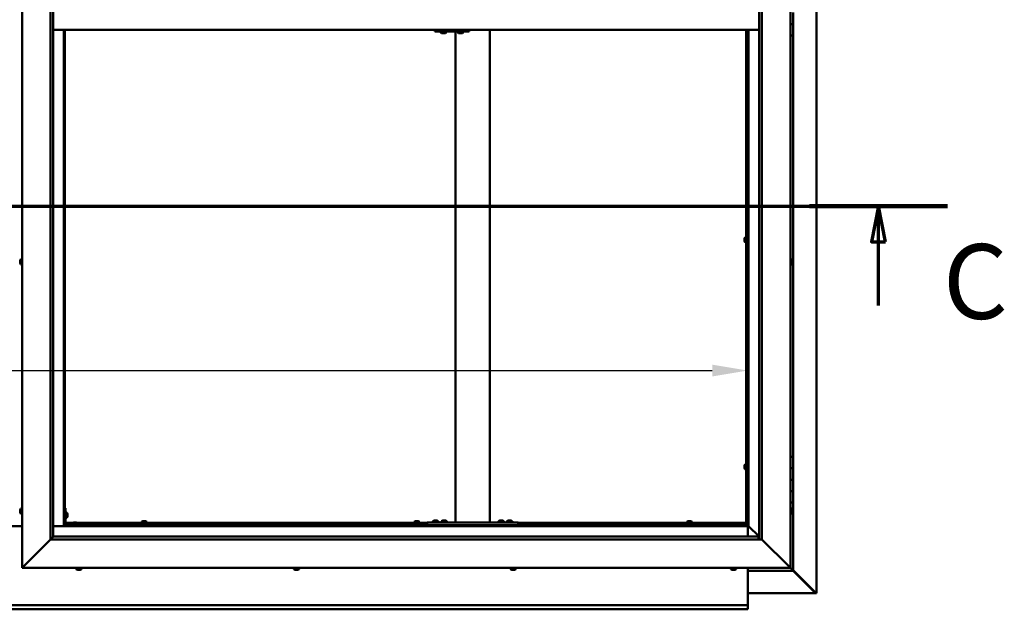
# Model space of a CAD drawing. Units: millimetres. Extents: x -6349 to 24551, y 2995 to 8837.
# Drawn here: x 18217 to 19947, y 3422 to 4458 of the extents above; entities that cross this region are included whole.
import ezdxf

# ---------------------------------------------------------------- set-up
doc = ezdxf.new("R2010")
doc.units = ezdxf.units.MM
doc.header["$LTSCALE"] = 25
doc.linetypes.add('CHAIN', pattern=[0.3543, 0.2362, -0.0295, 0.0591, -0.0295])
for name, color, linetype, lineweight in [('Dimension (ISO)', 7, 'Continuous', 25), ('Section Line (ISO)', 7, 'CHAIN', 70), ('Visible (ISO)', 7, 'Continuous', 50)]:
    doc.layers.add(name, color=color, linetype=linetype, lineweight=lineweight)
doc.styles.add('Label Text (ISO)', font='tahoma.ttf')
doc.styles.add('Note Text (ISO)', font='tahoma.ttf')
doc.dimstyles.new('Default (ISO)', dxfattribs={"dimscale": 25, "dimtxt": 3.5, "dimasz": 2.5, "dimexe": 3.175, "dimexo": 0, "dimgap": 0.762, "dimtad": 1, "dimrnd": 1e-08, "dimzin": 0, "dimtxsty": 'Note Text (ISO)', "dimcen": 0.09, "dimdle": 10, "dimclrd": 256, "dimclre": 256, "dimclrt": 256, "dimazin": 0, "dimtfac": 1.001486, "dimtmove": 0, "dimatfit": 3, "dimfxl": 1, "dimtolj": 1, "dimtzin": 0, "dimlwd": -1, "dimlwe": -1, "dimarcsym": 0})

# ---------------------------------------------------------------- blocks, each defined once
blk = doc.blocks.new('2dTransSection2')
at = {"layer": 'Section Line (ISO)', "linetype": 'CHAIN', "ltscale": 43.174984}
blk.add_line((661.81, 165.199), (793.882, 165.199), dxfattribs=at)
at = {"layer": 'Section Line (ISO)', "linetype": 'Continuous', "lineweight": 140}
blk.add_line((784.185, 165.199), (793.882, 165.199), dxfattribs=at)
at = {"layer": 'Section Line (ISO)', "linetype": 'Continuous'}
for p, q in [((789.033, 165.199), (788.533, 162.699)), ((789.033, 162.699), (789.033, 165.199)), ((789.533, 162.699), (789.033, 165.199)), ((788.533, 162.699), (789.533, 162.699)), ((789.033, 158.234), (789.033, 162.699))]:
    blk.add_line(p, q, dxfattribs=at)
at = {"layer": 'Section Line (ISO)', "linetype": 'Continuous', "flags": 128}
blk.add_lwpolyline([(789.533, 162.699), (789.033, 165.199), (788.533, 162.699), (789.533, 162.699)], dxfattribs=at)
at = {"layer": 'Section Line (ISO)'}
blk.add_solid([(789.533, 162.699), (789.033, 165.199), (788.533, 162.699), (789.533, 162.699)], dxfattribs=at)
at = {"layer": 'Section Line (ISO)', "insert": (793.561, 155.654), "char_height": 5.25, "attachment_point": 7, "style": 'Label Text (ISO)'}
blk.add_mtext('C', dxfattribs=at)
blk = doc.blocks.new('*D15')
at = {"layer": 'Defpoints', "color": 0, "transparency": 16777216}
for p in [(16896.1, 3989.6), (19496.1, 3989.6), (19496.1, 3841.6)]:
    blk.add_point(p, dxfattribs=at)
at = {"layer": 'Dimension (ISO)', "transparency": 16777216}
blk.add_line((16958.6, 3841.6), (19433.6, 3841.6), dxfattribs=at)
for points in [[(16958.6, 3852), (16958.6, 3831.2), (16896.1, 3841.6)], [(19433.6, 3852), (19433.6, 3831.2), (19496.1, 3841.6)]]:
    blk.add_solid(points, dxfattribs=at)
at = {"layer": 'Dimension (ISO)', "transparency": 16777216, "insert": (17665.7, 3951.8), "char_height": 87.5, "attachment_point": 1, "style": 'Note Text (ISO)'}
blk.add_mtext('\\A1;2600', dxfattribs=at)

msp = doc.modelspace()

# ---------------------------------------------------------------- linework, layer by layer
at = {"layer": 'Visible (ISO)'}
for p, q in [((19617, 5489.4), (19617, 3450.5)), ((18221.1, 3495), (18221.1, 5445)), ((19571.1, 5445), (19571.1, 3495)), ((18271.1, 3545), (18271.1, 5395)), ((18276.1, 5390), (18276.1, 3550)), ((19516.1, 3545), (19516.1, 5390)), ((19521.1, 5395), (19521.1, 3545)), ((19576.1, 4470), (19576.1, 4450)), ((19576.1, 4450), (19571.1, 4450)), ((19571.1, 4450), (19576.1, 4450)), ((19576.1, 4430), (19576.1, 4450)), ((18276.1, 4440), (19516.1, 4440)), ((18294.6, 4440), (18294.6, 3568.5)), ((18296.1, 3570), (18296.1, 4440)), ((18946.4, 4437), (18946.8, 4437)), ((18946.8, 4440), (18946.8, 4437)), ((18946.8, 4437), (19006.8, 4437)), ((18956.8, 4435.1), (18956.8, 4437)), ((18959.4, 4433.7), (18959.4, 4433.7)), ((18959.4, 4433.7), (18959.4, 4433.7)), ((18960.5, 4433.7), (18959.4, 4433.7)), ((18960.5, 4433.7), (18960.7, 4433.7)), ((18960.9, 4433.7), (18960.7, 4433.7)), ((18962.7, 4433.7), (18960.9, 4433.7)), ((18963, 4433.7), (18962.7, 4433.7)), ((18963.1, 4433.7), (18963, 4433.7)), ((18963, 4433.7), (18963, 4433.7)), ((18963.1, 4433.7), (18963.1, 4433.7)), ((18963.8, 4433.7), (18963.1, 4433.7)), ((18966.3, 4435.1), (18966.3, 4437)), ((18982.8, 3575), (18982.8, 4437)), ((18986.8, 4435.1), (18986.8, 4437)), ((18989.3, 4433.7), (18989.4, 4433.7)), ((18989.3, 4433.7), (18989.3, 4433.7)), ((18990.5, 4433.7), (18989.4, 4433.7)), ((18990.5, 4433.7), (18990.7, 4433.7)), ((18990.9, 4433.7), (18990.7, 4433.7)), ((18992.7, 4433.7), (18990.9, 4433.7)), ((18993, 4433.7), (18992.7, 4433.7)), ((18993.1, 4433.7), (18993, 4433.7)), ((18993, 4433.7), (18993, 4433.7)), ((18993.1, 4433.7), (18993.1, 4433.7)), ((18993.8, 4433.7), (18993.1, 4433.7)), ((18996.3, 4435.1), (18996.3, 4437)), ((19006.8, 4440), (19006.8, 4437)), ((19042.8, 3575), (19042.8, 4440)), ((19493.6, 3572.5), (19493.6, 4440)), ((19495.1, 3572.5), (19495.1, 4440)), ((19496.1, 4440), (19496.1, 3570)), ((19497.6, 3568.5), (19497.6, 4440)), ((19571.1, 4430), (19576.1, 4430)), ((19576.1, 3690), (19576.1, 4430)), ((19490.4, 4073.4), (19490.4, 4073.3)), ((19490.4, 4073.4), (19490.4, 4073.4)), ((19490.4, 4072), (19490.4, 4073.3)), ((19490.4, 4071.6), (19490.4, 4072)), ((19490.4, 4069.8), (19490.4, 4071.6)), ((19490.4, 4069.7), (19490.4, 4069.8)), ((19490.4, 4069.6), (19490.4, 4069.7)), ((19490.4, 4069.7), (19490.4, 4069.7)), ((19490.4, 4069.6), (19490.4, 4069.5)), ((19490.4, 4069), (19490.4, 4069.5)), ((19491.8, 4076), (19493.6, 4076)), ((19491.8, 4066.5), (19493.6, 4066.5)), ((19495.1, 4073.6), (19496.1, 4073.6)), ((19495.1, 4068.8), (19496.1, 4068.8)), ((18217.9, 4034.6), (18217.9, 4034.7)), ((18217.9, 4034.6), (18217.9, 4034.5)), ((18217.9, 4033.1), (18217.9, 4034.5)), ((18217.9, 4032.7), (18217.9, 4033.1)), ((18217.9, 4031), (18217.9, 4032.7)), ((18217.9, 4030.9), (18217.9, 4031)), ((18217.9, 4030.8), (18217.9, 4030.9)), ((18217.9, 4030.9), (18217.9, 4030.9)), ((18217.9, 4030.8), (18217.9, 4030.7)), ((18217.9, 4030.3), (18217.9, 4030.7)), ((18219.3, 4037.2), (18221.1, 4037.2)), ((19573, 4037.2), (19571.1, 4037.2)), ((19574.4, 4034.7), (19574.4, 4034.5)), ((19574.4, 4034.4), (19574.4, 4034.5)), ((19574.4, 4034.4), (19574.4, 4034.3)), ((19574.4, 4034.3), (19574.4, 4032.8)), ((19574.4, 4032.6), (19574.4, 4032.8)), ((19574.4, 4032.4), (19574.4, 4030.7)), ((19574.4, 4030.7), (19574.4, 4030.6)), ((19574.4, 4030.5), (19574.4, 4030.6)), ((19574.4, 4030.5), (19574.4, 4030.3)), ((18219.3, 4027.7), (18221.1, 4027.7)), ((19573, 4027.7), (19571.1, 4027.7)), ((19576.1, 3690), (19571.1, 3690)), ((19576.1, 3690), (19576.1, 3670)), ((19490.4, 3674.7), (19490.4, 3674.5)), ((19490.4, 3674.7), (19490.4, 3674.7)), ((19490.4, 3673.3), (19490.4, 3674.5)), ((19490.4, 3672.8), (19490.4, 3673.3)), ((19490.4, 3671.1), (19490.4, 3672.8)), ((19490.4, 3670.9), (19490.4, 3671.1)), ((19490.4, 3670.8), (19490.4, 3670.9)), ((19490.4, 3670.9), (19490.4, 3670.9)), ((19490.4, 3670.8), (19490.4, 3670.8)), ((19490.4, 3670.3), (19490.4, 3670.8)), ((19491.8, 3677.2), (19493.6, 3677.2)), ((19491.8, 3667.7), (19493.6, 3667.7)), ((19495.1, 3674.9), (19496.1, 3674.9)), ((19495.1, 3670.1), (19496.1, 3670.1)), ((19576.1, 3670), (19571.1, 3670)), ((19571.1, 3670), (19576.1, 3670)), ((19576.1, 3650), (19576.1, 3670)), ((19571.1, 3650), (19576.1, 3650)), ((19576.1, 3650), (19571.1, 3650)), ((19576.1, 3650), (19576.1, 3650)), ((19576.1, 3650), (19576.1, 3630)), ((19576.1, 3630), (19571.1, 3630)), ((19571.1, 3630), (19576.1, 3630)), ((19576.1, 3610), (19576.1, 3630)), ((18219.3, 3599.7), (18221.1, 3599.7)), ((18297.6, 3600), (18296.1, 3600)), ((18297.6, 3600), (18297.6, 3573)), ((19571.1, 3610), (19576.1, 3610)), ((19573, 3599.7), (19571.1, 3599.7)), ((19576.1, 3490), (19576.1, 3610)), ((18217.9, 3596.3), (18217.9, 3597.2)), ((18217.9, 3597.2), (18217.9, 3597.2)), ((18217.9, 3594.1), (18217.9, 3595.9)), ((18217.9, 3595.9), (18217.9, 3595.9)), ((18217.9, 3592.8), (18217.9, 3593.7)), ((18217.9, 3593.7), (18217.9, 3593.7)), ((18219.3, 3590.2), (18221.1, 3590.2)), ((18299.5, 3592.7), (18297.6, 3592.7)), ((18299.5, 3583.2), (18297.6, 3583.2)), ((18300.9, 3590.2), (18300.9, 3590)), ((18300.9, 3589.8), (18300.9, 3590)), ((18300.9, 3589.8), (18300.9, 3588.2)), ((18300.9, 3589.8), (18300.9, 3589.8)), ((18300.9, 3587.8), (18300.9, 3586.2)), ((18300.9, 3586.2), (18300.9, 3586.1)), ((18300.9, 3586), (18300.9, 3586.1)), ((18300.9, 3586), (18300.9, 3585.8)), ((19573, 3590.2), (19571.1, 3590.2)), ((19574.4, 3597.2), (19574.4, 3596.9)), ((19574.4, 3596.8), (19574.4, 3596.9)), ((19574.4, 3596.8), (19574.4, 3596.6)), ((19574.4, 3596.6), (19574.4, 3594.9)), ((19574.4, 3594.8), (19574.4, 3594.9)), ((19574.4, 3594.8), (19574.4, 3594.5)), ((19574.4, 3594.5), (19574.4, 3593)), ((19574.4, 3592.9), (19574.4, 3593)), ((19574.4, 3592.9), (19574.4, 3592.8)), ((18221.1, 3568.5), (18171.1, 3568.5)), ((18294.6, 3568.5), (18276.1, 3568.5)), ((18296.1, 3570), (18294.6, 3568.5)), ((18294.6, 3568.5), (18296.1, 3570)), ((18294.6, 3568.5), (19497.6, 3568.5)), ((18296.1, 3572.5), (18296.2, 3572.5)), ((19496.1, 3570), (18296.1, 3570)), ((18297.6, 3574), (18310.2, 3574)), ((18297.7, 3572.5), (18309.4, 3572.5)), ((18326.1, 3571.5), (18299.1, 3571.5)), ((18299.1, 3570), (18326.1, 3570)), ((18309.4, 3573.4), (18309.4, 3571.5)), ((18311.7, 3570), (18311.7, 3570)), ((18311.9, 3574.7), (18312.9, 3574.7)), ((18313.2, 3574.7), (18315.1, 3574.7)), ((18315.4, 3574.7), (18316.3, 3574.7)), ((18316.5, 3570), (18316.5, 3570)), ((18318.1, 3574), (18932.8, 3574)), ((18318.9, 3573.4), (18318.9, 3571.5)), ((18318.9, 3572.5), (18932.8, 3572.5)), ((18326.1, 3570), (18326.1, 3571.5)), ((18430.9, 3575.9), (18430.9, 3574)), ((18433.2, 3572.5), (18433.2, 3570)), ((18433.4, 3577.2), (18433.9, 3577.2)), ((18434, 3577.2), (18433.9, 3577.2)), ((18434, 3577.2), (18434.1, 3577.2)), ((18434.1, 3577.2), (18434.2, 3577.2)), ((18434.1, 3577.2), (18434.1, 3577.2)), ((18434.2, 3577.2), (18436, 3577.2)), ((18436, 3577.2), (18436.4, 3577.2)), ((18436.4, 3577.2), (18437.7, 3577.2)), ((18437.8, 3577.2), (18437.7, 3577.2)), ((18437.8, 3577.2), (18437.9, 3577.2)), ((18438, 3572.5), (18438, 3570)), ((18440.4, 3575.9), (18440.4, 3574)), ((18909.9, 3575.9), (18909.9, 3574)), ((18912.2, 3572.5), (18912.2, 3570)), ((18912.4, 3577.2), (18912.9, 3577.2)), ((18913, 3577.2), (18912.9, 3577.2)), ((18913, 3577.2), (18913.1, 3577.2)), ((18913.1, 3577.2), (18913.2, 3577.2)), ((18913.1, 3577.2), (18913.1, 3577.2)), ((18913.2, 3577.2), (18915, 3577.2)), ((18915, 3577.2), (18915.4, 3577.2)), ((18915.4, 3577.2), (18916.7, 3577.2)), ((18916.8, 3577.2), (18916.7, 3577.2)), ((18916.8, 3577.2), (18916.9, 3577.2)), ((18917, 3572.5), (18917, 3570)), ((18919.4, 3575.9), (18919.4, 3574)), ((18932.8, 3570), (18932.8, 3575)), ((19092.8, 3575), (18932.8, 3575)), ((19092.8, 3570), (18932.8, 3570)), ((18943.1, 3576.9), (18943.1, 3575)), ((18945.4, 3570), (18945.4, 3570)), ((18945.6, 3578.2), (18946.5, 3578.2)), ((18946.9, 3578.2), (18948.7, 3578.2)), ((18949.1, 3578.2), (18950, 3578.2)), ((18950.2, 3570), (18950.2, 3570)), ((18952.6, 3576.9), (18952.6, 3575)), ((18958.1, 3576.9), (18958.1, 3575)), ((18960.4, 3570), (18960.4, 3570)), ((18960.6, 3578.2), (18961.5, 3578.2)), ((18961.9, 3578.2), (18963.7, 3578.2)), ((18964.1, 3578.2), (18965, 3578.2)), ((18965.2, 3570), (18965.2, 3570)), ((18967.6, 3576.9), (18967.6, 3575)), ((19040.8, 3575), (18984.8, 3575)), ((19058.1, 3576.9), (19058.1, 3575)), ((19060.4, 3570), (19060.4, 3570)), ((19060.6, 3578.2), (19061.5, 3578.2)), ((19061.9, 3578.2), (19063.7, 3578.2)), ((19064.1, 3578.2), (19065, 3578.2)), ((19065.2, 3570), (19065.2, 3570)), ((19067.6, 3576.9), (19067.6, 3575)), ((19073.1, 3576.9), (19073.1, 3575)), ((19075.4, 3570), (19075.4, 3570)), ((19075.6, 3578.2), (19076.5, 3578.2)), ((19076.9, 3578.2), (19078.7, 3578.2)), ((19079.1, 3578.2), (19080, 3578.2)), ((19080.2, 3570), (19080.2, 3570)), ((19082.6, 3576.9), (19082.6, 3575)), ((19092.8, 3570), (19092.8, 3575)), ((19092.8, 3574), (19493.6, 3574)), ((19092.8, 3572.5), (19493.6, 3572.5)), ((19388.9, 3575.9), (19388.9, 3574)), ((19391.2, 3572.5), (19391.2, 3570)), ((19391.4, 3577.2), (19391.9, 3577.2)), ((19392, 3577.2), (19391.9, 3577.2)), ((19392, 3577.2), (19392.1, 3577.2)), ((19392.1, 3577.2), (19392.2, 3577.2)), ((19392.1, 3577.2), (19392.1, 3577.2)), ((19392.2, 3577.2), (19394, 3577.2)), ((19394, 3577.2), (19394.4, 3577.2)), ((19394.4, 3577.2), (19395.7, 3577.2)), ((19395.8, 3577.2), (19395.7, 3577.2)), ((19395.8, 3577.2), (19395.9, 3577.2)), ((19396, 3572.5), (19396, 3570)), ((19398.4, 3575.9), (19398.4, 3574)), ((19493.6, 3574), (19493.6, 3572.5)), ((19493.6, 3572.3), (19493.6, 3572.5)), ((19493.6, 3572.5), (19495.1, 3572.5)), ((19494.4, 3572.2), (19494.4, 3571.9)), ((19494.4, 3571.9), (19496.1, 3570.1)), ((19495.3, 3571.7), (19494.9, 3571.7)), ((19495.1, 3572.5), (19495.3, 3572.5)), ((19495.7, 3571.7), (19495.3, 3571.7)), ((19496.1, 3571.3), (19495.7, 3571.7)), ((19497.6, 3568.5), (19496.1, 3570)), ((19496.1, 3570), (19497.6, 3568.5)), ((19496.1, 3568.5), (19496.1, 3550)), ((19497.7, 3568.4), (19497.6, 3568.5)), ((19497.6, 3568.5), (19497.7, 3568.4)), ((19516.1, 3550), (19497.7, 3568.4)), ((19497.7, 3568.4), (19516.1, 3550)), ((18276, 3549.9), (18271.1, 3545)), ((18276.1, 3550), (18276, 3549.9)), ((18276.1, 3550), (19515.1, 3550)), ((19515.1, 3550), (19515.1, 3549.9)), ((19515.1, 3549.9), (19515.1, 3545)), ((18271.1, 3545), (18223.6, 3497.5)), ((18223.6, 3497.5), (18271.1, 3545)), ((19521.1, 3545), (18271.1, 3545)), ((19568.6, 3497.5), (19521.1, 3545)), ((19521.1, 3545), (19568.6, 3497.5)), ((18221.1, 3495), (18223.6, 3497.5)), ((18223.6, 3497.5), (18221.1, 3495)), ((19571.1, 3495), (18221.1, 3495)), ((18316.4, 3493.1), (18316.4, 3495)), ((18325.9, 3493.1), (18325.9, 3495)), ((18698.4, 3493.1), (18698.4, 3495)), ((18707.9, 3493.1), (18707.9, 3495)), ((19079.4, 3493.1), (19079.4, 3495)), ((19088.9, 3493.1), (19088.9, 3495)), ((19466.4, 3493.1), (19466.4, 3495)), ((19475.9, 3493.1), (19475.9, 3495)), ((19496.1, 3495), (19496.1, 3432)), ((19568.6, 3497.5), (19571.1, 3495)), ((19571.1, 3495), (19568.6, 3497.5)), ((19574.5, 3491.6), (19571.1, 3495)), ((19571.1, 3495), (19574.5, 3491.6)), ((18319.5, 3491.7), (18318.9, 3491.7)), ((18319.5, 3491.7), (18319.5, 3491.7)), ((18319.6, 3491.7), (18319.5, 3491.7)), ((18319.8, 3491.7), (18319.6, 3491.7)), ((18319.6, 3491.7), (18319.6, 3491.7)), ((18321.5, 3491.7), (18319.8, 3491.7)), ((18321.9, 3491.7), (18321.5, 3491.7)), ((18323.2, 3491.7), (18321.9, 3491.7)), ((18323.2, 3491.7), (18323.3, 3491.7)), ((18323.4, 3491.7), (18323.3, 3491.7)), ((18701, 3491.7), (18700.9, 3491.7)), ((18701, 3491.7), (18701.1, 3491.7)), ((18702.4, 3491.7), (18701.1, 3491.7)), ((18702.8, 3491.7), (18702.4, 3491.7)), ((18704.6, 3491.7), (18702.8, 3491.7)), ((18704.7, 3491.7), (18704.6, 3491.7)), ((18704.8, 3491.7), (18704.7, 3491.7)), ((18704.7, 3491.7), (18704.7, 3491.7)), ((18704.8, 3491.7), (18704.9, 3491.7)), ((18705.4, 3491.7), (18704.9, 3491.7)), ((19082.4, 3491.7), (19081.9, 3491.7)), ((19082.4, 3491.7), (19082.5, 3491.7)), ((19082.6, 3491.7), (19082.5, 3491.7)), ((19082.7, 3491.7), (19082.6, 3491.7)), ((19082.6, 3491.7), (19082.6, 3491.7)), ((19084.5, 3491.7), (19082.7, 3491.7)), ((19084.9, 3491.7), (19084.5, 3491.7)), ((19086.2, 3491.7), (19084.9, 3491.7)), ((19086.2, 3491.7), (19086.3, 3491.7)), ((19086.4, 3491.7), (19086.3, 3491.7)), ((19468.9, 3491.7), (19469, 3491.7)), ((19468.9, 3491.7), (19468.9, 3491.7)), ((19470.2, 3491.7), (19469, 3491.7)), ((19470.7, 3491.7), (19470.2, 3491.7)), ((19472.4, 3491.7), (19470.7, 3491.7)), ((19472.6, 3491.7), (19472.4, 3491.7)), ((19472.6, 3491.7), (19472.6, 3491.7)), ((19472.7, 3491.7), (19472.6, 3491.7)), ((19472.7, 3491.7), (19472.8, 3491.7)), ((19473.4, 3491.7), (19472.8, 3491.7)), ((19496.1, 3490), (19576.1, 3490)), ((19574.5, 3491.6), (19576.1, 3490)), ((19576.1, 3490), (19574.5, 3491.6)), ((19616, 3451.3), (19576.1, 3491.2)), ((19576.1, 3490.2), (19614.8, 3451.6)), ((19576.1, 3490), (19576.1, 3490)), ((19576.1, 3490), (19576.1, 3490)), ((19576.1, 3490), (19576.1, 3490)), ((19576.1, 3490), (19576.1, 3490)), ((19576.1, 3490), (19576.1, 3490)), ((19576.1, 3490), (19576.1, 3490)), ((19615.4, 3450.6), (19496.1, 3450.6)), ((19614.8, 3451.6), (19614.8, 3451.8)), ((19615.3, 3451.3), (19615.4, 3451.3)), ((19615.4, 3451.3), (19616, 3451.3)), ((19615.4, 3450.5), (19616.8, 3450.5)), ((19615.6, 3450.9), (19615.6, 3450.8)), ((19615.6, 3450.8), (19615.6, 3450.8)), ((19617, 3450.5), (19616.8, 3450.5)), ((16896.1, 3430), (19496.1, 3430)), ((19496.1, 3432), (19496.1, 3430)), ((19496.1, 3423.4), (19496.1, 3430)), ((19496.1, 3422.5), (16896.1, 3422.5)), ((19496.1, 3423.4), (19496.1, 3422.5))]:
    msp.add_line(p, q, dxfattribs=at)
for centre, radius, start, end in [((18957, 4435.1), 0.2, 180, 234.3147), ((18961.6, 4441.4), 8, 234.3147, 253.9923), ((18961.6, 4441.4), 8, 286.0077, 305.6853), ((18966.1, 4435.1), 0.2, 305.6853, 0), ((18987, 4435.1), 0.2, 180, 234.3147), ((18991.6, 4441.4), 8, 234.3147, 253.9923), ((18991.6, 4441.4), 8, 286.0077, 305.6853), ((18996.1, 4435.1), 0.2, 305.6853, 0), ((19498.1, 4071.2), 8, 144.3147, 163.9923), ((19498.1, 4071.2), 8, 196.0077, 215.6853), ((19491.8, 4075.8), 0.2, 90, 144.3147), ((19491.8, 4066.7), 0.2, 215.6853, 270), ((18225.6, 4032.5), 8, 144.3147, 163.9923), ((18219.3, 4037), 0.2, 90, 144.3147), ((19573, 4037), 0.2, 35.6853, 90), ((19566.7, 4032.5), 8, 16.0077, 35.6853), ((18225.6, 4032.5), 8, 196.0077, 215.6853), ((18219.3, 4027.9), 0.2, 215.6853, 270), ((19573, 4027.9), 0.2, 270, 324.3147), ((19566.7, 4032.5), 8, 324.3147, 343.9923), ((19498.1, 3672.5), 8, 144.3147, 163.9923), ((19498.1, 3672.5), 8, 196.0077, 215.6853), ((19491.8, 3677), 0.2, 90, 144.3147), ((19491.8, 3667.9), 0.2, 215.6853, 270), ((18225.6, 3595), 8, 144.3147, 163.6659), ((18219.3, 3599.5), 0.2, 90, 144.3147), ((19573, 3599.5), 0.2, 35.6853, 90), ((19566.7, 3595), 8, 16.0077, 35.6853), ((18225.6, 3595), 8, 196.3341, 215.6853), ((18219.3, 3590.4), 0.2, 215.6853, 270), ((18299.5, 3592.5), 0.2, 35.6853, 90), ((18299.5, 3583.4), 0.2, 270, 324.3147), ((18293.2, 3588), 8, 16.0077, 35.6853), ((18293.2, 3588), 8, 324.3147, 343.9923), ((19573, 3590.4), 0.2, 270, 324.3147), ((19566.7, 3595), 8, 324.3147, 343.9923), ((18299.1, 3573), 3, 180, 270), ((18299.1, 3573), 1.5, 180, 270), ((18309.6, 3573.4), 0.2, 125.6853, 180), ((18314.1, 3567), 8, 106.3348, 125.6853), ((18314.1, 3567), 8, 54.3147, 73.6652), ((18318.7, 3573.4), 0.2, 0, 54.3147), ((18431.1, 3575.9), 0.2, 125.6853, 180), ((18435.6, 3569.5), 8, 106.0077, 125.6853), ((18435.6, 3569.5), 8, 54.3147, 73.9923), ((18440.2, 3575.9), 0.2, 0, 54.3147), ((18910.1, 3575.9), 0.2, 125.6853, 180), ((18914.6, 3569.5), 8, 106.0077, 125.6853), ((18914.6, 3569.5), 8, 54.3147, 73.9923), ((18919.2, 3575.9), 0.2, 0, 54.3147), ((18947.8, 3570.5), 8, 106.3348, 125.6853), ((18943.3, 3576.9), 0.2, 125.6853, 180), ((18947.8, 3570.5), 8, 54.3147, 73.6652), ((18952.4, 3576.9), 0.2, 0, 54.3147), ((18962.8, 3570.5), 8, 106.3348, 125.6853), ((18958.3, 3576.9), 0.2, 125.6853, 180), ((18962.8, 3570.5), 8, 54.3147, 73.6652), ((18967.4, 3576.9), 0.2, 0, 54.3147), ((19062.8, 3570.5), 8, 106.3348, 125.6853), ((19058.3, 3576.9), 0.2, 125.6853, 180), ((19062.8, 3570.5), 8, 54.3147, 73.6652), ((19067.4, 3576.9), 0.2, 0, 54.3147), ((19077.8, 3570.5), 8, 106.3348, 125.6853), ((19073.3, 3576.9), 0.2, 125.6853, 180), ((19077.8, 3570.5), 8, 54.3147, 73.6652), ((19082.4, 3576.9), 0.2, 0, 54.3147), ((19389.1, 3575.9), 0.2, 125.6853, 180), ((19393.6, 3569.5), 8, 106.0077, 125.6853), ((19393.6, 3569.5), 8, 54.3147, 73.9923), ((19398.2, 3575.9), 0.2, 0, 54.3147), ((18316.6, 3493.1), 0.2, 180, 234.3147), ((18321.1, 3499.4), 8, 234.3147, 253.9923), ((18321.1, 3499.4), 8, 286.0077, 305.6853), ((18325.7, 3493.1), 0.2, 305.6853, 0), ((18698.6, 3493.1), 0.2, 180, 234.3147), ((18703.1, 3499.4), 8, 234.3147, 253.9923), ((18703.1, 3499.4), 8, 286.0077, 305.6853), ((18707.7, 3493.1), 0.2, 305.6853, 0), ((19079.6, 3493.1), 0.2, 180, 234.3147), ((19084.1, 3499.4), 8, 234.3147, 253.9923), ((19084.1, 3499.4), 8, 286.0077, 305.6853), ((19088.7, 3493.1), 0.2, 305.6853, 0), ((19466.6, 3493.1), 0.2, 180, 234.3147), ((19471.1, 3499.4), 8, 234.3147, 253.9923), ((19471.1, 3499.4), 8, 286.0077, 305.6853), ((19475.7, 3493.1), 0.2, 305.6853, 0)]:
    msp.add_arc(centre, radius, start, end, dxfattribs=at)
msp.add_ellipse((18946.4, 4443), major_axis=(0, -6), ratio=0.014978, start_param=5.235988, end_param=6.283185, dxfattribs=at)
for points, knots in [([(18959.4, 4433.7), (18959.3, 4433.7), (18959.3, 4433.7), (18959.3, 4433.8), (18959.3, 4433.8), (18959.4, 4433.7), (18959.4, 4433.7), (18959.4, 4433.7)], [0.17438702, 0.17438702, 0.17438702, 0.17438702, 0.18896797, 0.18896797, 0.20586323, 0.20586323, 0.21737852, 0.21737852, 0.21737852, 0.21737852]), ([(18960.5, 4433.7), (18960.6, 4433.7), (18960.6, 4433.7), (18960.7, 4433.8), (18960.8, 4433.8), (18960.8, 4433.7), (18960.9, 4433.7), (18960.9, 4433.7)], [0.17438702, 0.17438702, 0.17438702, 0.17438702, 0.18896797, 0.18896797, 0.20586323, 0.20586323, 0.21737852, 0.21737852, 0.21737852, 0.21737852]), ([(18962.7, 4433.7), (18962.8, 4433.7), (18962.8, 4433.7), (18962.9, 4433.8), (18963, 4433.8), (18963, 4433.7), (18963.1, 4433.7), (18963.1, 4433.7)], [0.17438702, 0.17438702, 0.17438702, 0.17438702, 0.18896797, 0.18896797, 0.20586323, 0.20586323, 0.21737852, 0.21737852, 0.21737852, 0.21737852]), ([(18989.3, 4433.7), (18989.3, 4433.7), (18989.3, 4433.7), (18989.3, 4433.8), (18989.3, 4433.8), (18989.4, 4433.7), (18989.4, 4433.7), (18989.4, 4433.7)], [0.17438702, 0.17438702, 0.17438702, 0.17438702, 0.18896797, 0.18896797, 0.20586323, 0.20586323, 0.21737852, 0.21737852, 0.21737852, 0.21737852]), ([(18990.5, 4433.7), (18990.6, 4433.7), (18990.6, 4433.7), (18990.7, 4433.8), (18990.7, 4433.8), (18990.8, 4433.7), (18990.9, 4433.7), (18990.9, 4433.7)], [0.17438702, 0.17438702, 0.17438702, 0.17438702, 0.18896797, 0.18896797, 0.20586323, 0.20586323, 0.21737852, 0.21737852, 0.21737852, 0.21737852]), ([(18992.7, 4433.7), (18992.8, 4433.7), (18992.8, 4433.7), (18992.9, 4433.8), (18993, 4433.8), (18993, 4433.7), (18993.1, 4433.7), (18993.1, 4433.7)], [0.17438702, 0.17438702, 0.17438702, 0.17438702, 0.18896797, 0.18896797, 0.20586323, 0.20586323, 0.21737852, 0.21737852, 0.21737852, 0.21737852]), ([(19490.4, 4073.4), (19490.4, 4073.4), (19490.4, 4073.4), (19490.4, 4073.4), (19490.4, 4073.4), (19490.4, 4073.3), (19490.4, 4073.3), (19490.4, 4073.3)], [0.17438702, 0.17438702, 0.17438702, 0.17438702, 0.18896797, 0.18896797, 0.20586323, 0.20586323, 0.21737852, 0.21737852, 0.21737852, 0.21737852]), ([(19490.4, 4072), (19490.4, 4072), (19490.4, 4071.9), (19490.4, 4071.8), (19490.4, 4071.8), (19490.4, 4071.7), (19490.4, 4071.6), (19490.4, 4071.6)], [0.17438702, 0.17438702, 0.17438702, 0.17438702, 0.18896797, 0.18896797, 0.20586323, 0.20586323, 0.21737852, 0.21737852, 0.21737852, 0.21737852]), ([(19490.4, 4069.8), (19490.4, 4069.8), (19490.4, 4069.7), (19490.4, 4069.6), (19490.4, 4069.6), (19490.4, 4069.6), (19490.4, 4069.5), (19490.4, 4069.5)], [0.17438702, 0.17438702, 0.17438702, 0.17438702, 0.18896797, 0.18896797, 0.20586323, 0.20586323, 0.21737852, 0.21737852, 0.21737852, 0.21737852]), ([(18217.9, 4034.6), (18217.9, 4034.6), (18217.9, 4034.6), (18217.9, 4034.6), (18217.9, 4034.6), (18217.9, 4034.5), (18217.9, 4034.5), (18217.9, 4034.5)], [0.17438702, 0.17438702, 0.17438702, 0.17438702, 0.18896797, 0.18896797, 0.20586323, 0.20586323, 0.21737851, 0.21737851, 0.21737851, 0.21737851]), ([(18217.9, 4033.1), (18217.9, 4033.1), (18217.9, 4033), (18217.9, 4032.9), (18217.9, 4032.9), (18217.9, 4032.8), (18217.9, 4032.7), (18217.9, 4032.7)], [0.17438702, 0.17438702, 0.17438702, 0.17438702, 0.18896797, 0.18896797, 0.20586323, 0.20586323, 0.21737851, 0.21737851, 0.21737851, 0.21737851]), ([(18217.9, 4031), (18217.9, 4030.9), (18217.9, 4030.9), (18217.9, 4030.8), (18217.9, 4030.7), (18217.9, 4030.7), (18217.9, 4030.7), (18217.9, 4030.7)], [0.17438702, 0.17438702, 0.17438702, 0.17438702, 0.18896797, 0.18896797, 0.20586323, 0.20586323, 0.21737852, 0.21737852, 0.21737852, 0.21737852]), ([(19574.4, 4034.3), (19574.4, 4034.4), (19574.4, 4034.4), (19574.4, 4034.5), (19574.4, 4034.5), (19574.4, 4034.5), (19574.4, 4034.5), (19574.4, 4034.5)], [0.17438702, 0.17438702, 0.17438702, 0.17438702, 0.18896797, 0.18896797, 0.20586323, 0.20586323, 0.21737852, 0.21737852, 0.21737852, 0.21737852]), ([(19574.4, 4032.4), (19574.4, 4032.4), (19574.4, 4032.5), (19574.4, 4032.6), (19574.4, 4032.6), (19574.4, 4032.7), (19574.4, 4032.8), (19574.4, 4032.8)], [0.17438702, 0.17438702, 0.17438702, 0.17438702, 0.18896797, 0.18896797, 0.20586323, 0.20586323, 0.21737851, 0.21737851, 0.21737851, 0.21737851]), ([(19574.4, 4030.5), (19574.4, 4030.5), (19574.4, 4030.5), (19574.4, 4030.6), (19574.4, 4030.6), (19574.4, 4030.7), (19574.4, 4030.7), (19574.4, 4030.7)], [0.17438702, 0.17438702, 0.17438702, 0.17438702, 0.18896797, 0.18896797, 0.20586323, 0.20586323, 0.21737851, 0.21737851, 0.21737851, 0.21737851]), ([(19490.4, 3674.7), (19490.4, 3674.7), (19490.4, 3674.7), (19490.4, 3674.7), (19490.4, 3674.6), (19490.4, 3674.6), (19490.4, 3674.6), (19490.4, 3674.5)], [0.17438702, 0.17438702, 0.17438702, 0.17438702, 0.18896797, 0.18896797, 0.20586323, 0.20586323, 0.21737852, 0.21737852, 0.21737852, 0.21737852]), ([(19490.4, 3673.3), (19490.4, 3673.2), (19490.4, 3673.2), (19490.4, 3673.1), (19490.4, 3673), (19490.4, 3672.9), (19490.4, 3672.9), (19490.4, 3672.8)], [0.17438702, 0.17438702, 0.17438702, 0.17438702, 0.18896797, 0.18896797, 0.20586323, 0.20586323, 0.21737852, 0.21737852, 0.21737852, 0.21737852]), ([(19490.4, 3671.1), (19490.4, 3671), (19490.4, 3671), (19490.4, 3670.9), (19490.4, 3670.9), (19490.4, 3670.8), (19490.4, 3670.8), (19490.4, 3670.8)], [0.17438702, 0.17438702, 0.17438702, 0.17438702, 0.18896797, 0.18896797, 0.20586323, 0.20586323, 0.21737852, 0.21737852, 0.21737852, 0.21737852]), ([(18217.9, 3597.2), (18217.9, 3597.2), (18217.9, 3597.2), (18217.9, 3597.2), (18217.9, 3597.2), (18217.9, 3597.2), (18217.9, 3597.2), (18217.9, 3597.2)], [0.17438702, 0.17438702, 0.17438702, 0.17438702, 0.18896797, 0.18896797, 0.20586323, 0.20586323, 0.21737852, 0.21737852, 0.21737852, 0.21737852]), ([(18217.9, 3596.3), (18217.9, 3596.2), (18217.9, 3596.2), (18217.9, 3596.1), (18217.9, 3596.1), (18217.9, 3596), (18217.9, 3595.9), (18217.9, 3595.9)], [0.17438702, 0.17438702, 0.17438702, 0.17438702, 0.18896797, 0.18896797, 0.20586323, 0.20586323, 0.21737851, 0.21737851, 0.21737851, 0.21737851]), ([(18217.9, 3595.9), (18217.9, 3595.9), (18217.9, 3596), (18217.9, 3596.1), (18217.9, 3596.1), (18217.9, 3596.1)], [0.17438702, 0.17438702, 0.17438702, 0.17438702, 0.18896797, 0.18896797, 0.19470305, 0.19470305, 0.19470305, 0.19470305]), ([(18217.9, 3594.1), (18217.9, 3594), (18217.9, 3594), (18217.9, 3593.9), (18217.9, 3593.8), (18217.9, 3593.7), (18217.9, 3593.7), (18217.9, 3593.7)], [0.17438702, 0.17438702, 0.17438702, 0.17438702, 0.18896797, 0.18896797, 0.20586323, 0.20586323, 0.21737851, 0.21737851, 0.21737851, 0.21737851]), ([(18217.9, 3593.7), (18217.9, 3593.7), (18217.9, 3593.8), (18217.9, 3593.8), (18217.9, 3593.8), (18217.9, 3593.9)], [0.17438702, 0.17438702, 0.17438702, 0.17438702, 0.18896797, 0.18896797, 0.19470305, 0.19470305, 0.19470305, 0.19470305]), ([(18217.9, 3592.8), (18217.9, 3592.8), (18217.9, 3592.7), (18217.9, 3592.7), (18217.9, 3592.7), (18217.9, 3592.7)], [0.17438702, 0.17438702, 0.17438702, 0.17438702, 0.18896797, 0.18896797, 0.19470305, 0.19470305, 0.19470305, 0.19470305]), ([(18300.9, 3589.8), (18300.9, 3589.8), (18300.9, 3589.9), (18300.9, 3589.9), (18300.9, 3590), (18300.9, 3590), (18300.9, 3590), (18300.9, 3590)], [0.17438702, 0.17438702, 0.17438702, 0.17438702, 0.18896797, 0.18896797, 0.20586323, 0.20586323, 0.21737852, 0.21737852, 0.21737852, 0.21737852]), ([(18300.9, 3587.8), (18300.9, 3587.8), (18300.9, 3587.9), (18300.9, 3588), (18300.9, 3588), (18300.9, 3588.1), (18300.9, 3588.2), (18300.9, 3588.2)], [0.17438702, 0.17438702, 0.17438702, 0.17438702, 0.18896797, 0.18896797, 0.20586323, 0.20586323, 0.21737852, 0.21737852, 0.21737852, 0.21737852]), ([(18300.9, 3586), (18300.9, 3586), (18300.9, 3586), (18300.9, 3586), (18300.9, 3586.1), (18300.9, 3586.1), (18300.9, 3586.1), (18300.9, 3586.2)], [0.17438702, 0.17438702, 0.17438702, 0.17438702, 0.18896797, 0.18896797, 0.20586323, 0.20586323, 0.21737851, 0.21737851, 0.21737851, 0.21737851]), ([(19574.4, 3596.6), (19574.4, 3596.6), (19574.4, 3596.7), (19574.4, 3596.8), (19574.4, 3596.8), (19574.4, 3596.8), (19574.4, 3596.9), (19574.4, 3596.9)], [0.17438702, 0.17438702, 0.17438702, 0.17438702, 0.18896797, 0.18896797, 0.20586323, 0.20586323, 0.21737852, 0.21737852, 0.21737852, 0.21737852]), ([(19574.4, 3594.5), (19574.4, 3594.5), (19574.4, 3594.6), (19574.4, 3594.7), (19574.4, 3594.8), (19574.4, 3594.9), (19574.4, 3594.9), (19574.4, 3594.9)], [0.17438702, 0.17438702, 0.17438702, 0.17438702, 0.18896797, 0.18896797, 0.20586323, 0.20586323, 0.21737851, 0.21737851, 0.21737851, 0.21737851]), ([(19574.4, 3592.9), (19574.4, 3592.9), (19574.4, 3592.9), (19574.4, 3592.9), (19574.4, 3592.9), (19574.4, 3593), (19574.4, 3593), (19574.4, 3593)], [0.17438702, 0.17438702, 0.17438702, 0.17438702, 0.18896797, 0.18896797, 0.20586323, 0.20586323, 0.21737851, 0.21737851, 0.21737851, 0.21737851]), ([(18311.9, 3574.7), (18311.9, 3574.7), (18311.9, 3574.7), (18311.9, 3574.7), (18311.9, 3574.7), (18311.9, 3574.7)], [0.17438702, 0.17438702, 0.17438702, 0.17438702, 0.18896797, 0.18896797, 0.19569168, 0.19569168, 0.19569168, 0.19569168]), ([(18313.2, 3574.7), (18313.2, 3574.7), (18313.1, 3574.7), (18313, 3574.7), (18313, 3574.7), (18312.9, 3574.7), (18312.9, 3574.7), (18312.9, 3574.7)], [0.17438702, 0.17438702, 0.17438702, 0.17438702, 0.18896797, 0.18896797, 0.20586323, 0.20586323, 0.21737851, 0.21737851, 0.21737851, 0.21737851]), ([(18315.4, 3574.7), (18315.4, 3574.7), (18315.4, 3574.7), (18315.3, 3574.7), (18315.2, 3574.7), (18315.1, 3574.7), (18315.1, 3574.7), (18315.1, 3574.7)], [0.17438702, 0.17438702, 0.17438702, 0.17438702, 0.18896797, 0.18896797, 0.20586323, 0.20586323, 0.21737851, 0.21737851, 0.21737851, 0.21737851]), ([(18316.4, 3574.7), (18316.4, 3574.7), (18316.4, 3574.7), (18316.4, 3574.7), (18316.4, 3574.7), (18316.3, 3574.7)], [0.19569168, 0.19569168, 0.19569168, 0.19569168, 0.20586323, 0.20586323, 0.21737852, 0.21737852, 0.21737852, 0.21737852]), ([(18434.2, 3577.2), (18434.2, 3577.2), (18434.1, 3577.2), (18434.1, 3577.2), (18434, 3577.2), (18434, 3577.2), (18434, 3577.2), (18433.9, 3577.2)], [0.17438702, 0.17438702, 0.17438702, 0.17438702, 0.18896797, 0.18896797, 0.20586323, 0.20586323, 0.21737852, 0.21737852, 0.21737852, 0.21737852]), ([(18436.4, 3577.2), (18436.4, 3577.2), (18436.3, 3577.2), (18436.2, 3577.2), (18436.2, 3577.2), (18436.1, 3577.2), (18436, 3577.2), (18436, 3577.2)], [0.17438702, 0.17438702, 0.17438702, 0.17438702, 0.18896797, 0.18896797, 0.20586323, 0.20586323, 0.21737852, 0.21737852, 0.21737852, 0.21737852]), ([(18437.8, 3577.2), (18437.8, 3577.2), (18437.8, 3577.2), (18437.8, 3577.2), (18437.8, 3577.2), (18437.8, 3577.2), (18437.7, 3577.2), (18437.7, 3577.2)], [0.17438702, 0.17438702, 0.17438702, 0.17438702, 0.18896797, 0.18896797, 0.20586323, 0.20586323, 0.21737852, 0.21737852, 0.21737852, 0.21737852]), ([(18913.2, 3577.2), (18913.2, 3577.2), (18913.1, 3577.2), (18913.1, 3577.2), (18913, 3577.2), (18913, 3577.2), (18913, 3577.2), (18912.9, 3577.2)], [0.17438702, 0.17438702, 0.17438702, 0.17438702, 0.18896797, 0.18896797, 0.20586323, 0.20586323, 0.21737852, 0.21737852, 0.21737852, 0.21737852]), ([(18915.4, 3577.2), (18915.4, 3577.2), (18915.3, 3577.2), (18915.2, 3577.2), (18915.2, 3577.2), (18915.1, 3577.2), (18915, 3577.2), (18915, 3577.2)], [0.17438702, 0.17438702, 0.17438702, 0.17438702, 0.18896797, 0.18896797, 0.20586323, 0.20586323, 0.21737852, 0.21737852, 0.21737852, 0.21737852]), ([(18916.8, 3577.2), (18916.8, 3577.2), (18916.8, 3577.2), (18916.8, 3577.2), (18916.8, 3577.2), (18916.8, 3577.2), (18916.7, 3577.2), (18916.7, 3577.2)], [0.17438702, 0.17438702, 0.17438702, 0.17438702, 0.18896797, 0.18896797, 0.20586323, 0.20586323, 0.21737852, 0.21737852, 0.21737852, 0.21737852]), ([(18945.6, 3578.2), (18945.6, 3578.2), (18945.6, 3578.2), (18945.6, 3578.2), (18945.6, 3578.2), (18945.6, 3578.2)], [0.17438702, 0.17438702, 0.17438702, 0.17438702, 0.18896797, 0.18896797, 0.19569168, 0.19569168, 0.19569168, 0.19569168]), ([(18946.9, 3578.2), (18946.8, 3578.2), (18946.8, 3578.2), (18946.7, 3578.2), (18946.6, 3578.2), (18946.6, 3578.2), (18946.5, 3578.2), (18946.5, 3578.2)], [0.17438702, 0.17438702, 0.17438702, 0.17438702, 0.18896797, 0.18896797, 0.20586323, 0.20586323, 0.21737852, 0.21737852, 0.21737852, 0.21737852]), ([(18949.1, 3578.2), (18949.1, 3578.2), (18949, 3578.2), (18948.9, 3578.2), (18948.9, 3578.2), (18948.8, 3578.2), (18948.8, 3578.2), (18948.7, 3578.2)], [0.17438702, 0.17438702, 0.17438702, 0.17438702, 0.18896797, 0.18896797, 0.20586323, 0.20586323, 0.21737852, 0.21737852, 0.21737852, 0.21737852]), ([(18950.1, 3578.2), (18950.1, 3578.2), (18950.1, 3578.2), (18950, 3578.2), (18950, 3578.2), (18950, 3578.2)], [0.19569168, 0.19569168, 0.19569168, 0.19569168, 0.20586323, 0.20586323, 0.21737852, 0.21737852, 0.21737852, 0.21737852]), ([(18960.6, 3578.2), (18960.6, 3578.2), (18960.6, 3578.2), (18960.6, 3578.2), (18960.6, 3578.2), (18960.6, 3578.2)], [0.17438702, 0.17438702, 0.17438702, 0.17438702, 0.18896797, 0.18896797, 0.19569168, 0.19569168, 0.19569168, 0.19569168]), ([(18961.9, 3578.2), (18961.8, 3578.2), (18961.8, 3578.2), (18961.7, 3578.2), (18961.6, 3578.2), (18961.6, 3578.2), (18961.5, 3578.2), (18961.5, 3578.2)], [0.17438702, 0.17438702, 0.17438702, 0.17438702, 0.18896797, 0.18896797, 0.20586323, 0.20586323, 0.21737852, 0.21737852, 0.21737852, 0.21737852]), ([(18964.1, 3578.2), (18964.1, 3578.2), (18964, 3578.2), (18963.9, 3578.2), (18963.9, 3578.2), (18963.8, 3578.2), (18963.8, 3578.2), (18963.7, 3578.2)], [0.17438702, 0.17438702, 0.17438702, 0.17438702, 0.18896797, 0.18896797, 0.20586323, 0.20586323, 0.21737852, 0.21737852, 0.21737852, 0.21737852]), ([(18965.1, 3578.2), (18965.1, 3578.2), (18965.1, 3578.2), (18965, 3578.2), (18965, 3578.2), (18965, 3578.2)], [0.19569168, 0.19569168, 0.19569168, 0.19569168, 0.20586323, 0.20586323, 0.21737852, 0.21737852, 0.21737852, 0.21737852]), ([(19060.6, 3578.2), (19060.6, 3578.2), (19060.6, 3578.2), (19060.6, 3578.2), (19060.6, 3578.2), (19060.6, 3578.2)], [0.17438702, 0.17438702, 0.17438702, 0.17438702, 0.18896797, 0.18896797, 0.19569168, 0.19569168, 0.19569168, 0.19569168]), ([(19061.9, 3578.2), (19061.8, 3578.2), (19061.8, 3578.2), (19061.7, 3578.2), (19061.6, 3578.2), (19061.6, 3578.2), (19061.5, 3578.2), (19061.5, 3578.2)], [0.17438702, 0.17438702, 0.17438702, 0.17438702, 0.18896797, 0.18896797, 0.20586323, 0.20586323, 0.21737852, 0.21737852, 0.21737852, 0.21737852]), ([(19064.1, 3578.2), (19064.1, 3578.2), (19064, 3578.2), (19063.9, 3578.2), (19063.9, 3578.2), (19063.8, 3578.2), (19063.8, 3578.2), (19063.7, 3578.2)], [0.17438702, 0.17438702, 0.17438702, 0.17438702, 0.18896797, 0.18896797, 0.20586323, 0.20586323, 0.21737852, 0.21737852, 0.21737852, 0.21737852]), ([(19065.1, 3578.2), (19065.1, 3578.2), (19065.1, 3578.2), (19065, 3578.2), (19065, 3578.2), (19065, 3578.2)], [0.19569168, 0.19569168, 0.19569168, 0.19569168, 0.20586323, 0.20586323, 0.21737852, 0.21737852, 0.21737852, 0.21737852]), ([(19075.6, 3578.2), (19075.6, 3578.2), (19075.6, 3578.2), (19075.6, 3578.2), (19075.6, 3578.2), (19075.6, 3578.2)], [0.17438702, 0.17438702, 0.17438702, 0.17438702, 0.18896797, 0.18896797, 0.19569168, 0.19569168, 0.19569168, 0.19569168]), ([(19076.9, 3578.2), (19076.8, 3578.2), (19076.8, 3578.2), (19076.7, 3578.2), (19076.6, 3578.2), (19076.6, 3578.2), (19076.5, 3578.2), (19076.5, 3578.2)], [0.17438702, 0.17438702, 0.17438702, 0.17438702, 0.18896797, 0.18896797, 0.20586323, 0.20586323, 0.21737852, 0.21737852, 0.21737852, 0.21737852]), ([(19079.1, 3578.2), (19079.1, 3578.2), (19079, 3578.2), (19078.9, 3578.2), (19078.9, 3578.2), (19078.8, 3578.2), (19078.8, 3578.2), (19078.7, 3578.2)], [0.17438702, 0.17438702, 0.17438702, 0.17438702, 0.18896797, 0.18896797, 0.20586323, 0.20586323, 0.21737852, 0.21737852, 0.21737852, 0.21737852]), ([(19080.1, 3578.2), (19080.1, 3578.2), (19080.1, 3578.2), (19080, 3578.2), (19080, 3578.2), (19080, 3578.2)], [0.19569168, 0.19569168, 0.19569168, 0.19569168, 0.20586323, 0.20586323, 0.21737852, 0.21737852, 0.21737852, 0.21737852]), ([(19392.2, 3577.2), (19392.2, 3577.2), (19392.1, 3577.2), (19392.1, 3577.2), (19392, 3577.2), (19392, 3577.2), (19392, 3577.2), (19391.9, 3577.2)], [0.17438702, 0.17438702, 0.17438702, 0.17438702, 0.18896797, 0.18896797, 0.20586323, 0.20586323, 0.21737852, 0.21737852, 0.21737852, 0.21737852]), ([(19394.4, 3577.2), (19394.4, 3577.2), (19394.3, 3577.2), (19394.2, 3577.2), (19394.2, 3577.2), (19394.1, 3577.2), (19394, 3577.2), (19394, 3577.2)], [0.17438702, 0.17438702, 0.17438702, 0.17438702, 0.18896797, 0.18896797, 0.20586323, 0.20586323, 0.21737852, 0.21737852, 0.21737852, 0.21737852]), ([(19395.8, 3577.2), (19395.8, 3577.2), (19395.8, 3577.2), (19395.8, 3577.2), (19395.8, 3577.2), (19395.8, 3577.2), (19395.7, 3577.2), (19395.7, 3577.2)], [0.17438702, 0.17438702, 0.17438702, 0.17438702, 0.18896797, 0.18896797, 0.20586323, 0.20586323, 0.21737852, 0.21737852, 0.21737852, 0.21737852]), ([(19494.4, 3571.9), (19494.3, 3572), (19494.1, 3572.1), (19493.9, 3572.2), (19493.8, 3572.3), (19493.6, 3572.3)], [0, 0, 0, 0, 0.0539846, 0.0539846, 0.1079692, 0.1079692, 0.1079692, 0.1079692]), ([(19495.3, 3572.5), (19495.3, 3572.4), (19495.4, 3572.2), (19495.6, 3572), (19495.6, 3571.9), (19495.7, 3571.7)], [0, 0, 0, 0, 0.0539846, 0.0539846, 0.1079692, 0.1079692, 0.1079692, 0.1079692]), ([(18319.5, 3491.7), (18319.5, 3491.7), (18319.5, 3491.7), (18319.6, 3491.7), (18319.6, 3491.7), (18319.7, 3491.7), (18319.7, 3491.7), (18319.8, 3491.7)], [0.17438702, 0.17438702, 0.17438702, 0.17438702, 0.18896797, 0.18896797, 0.20586323, 0.20586323, 0.21737852, 0.21737852, 0.21737852, 0.21737852]), ([(18321.5, 3491.7), (18321.6, 3491.7), (18321.6, 3491.7), (18321.7, 3491.7), (18321.8, 3491.7), (18321.9, 3491.7), (18321.9, 3491.7), (18321.9, 3491.7)], [0.17438702, 0.17438702, 0.17438702, 0.17438702, 0.18896797, 0.18896797, 0.20586323, 0.20586323, 0.21737852, 0.21737852, 0.21737852, 0.21737852]), ([(18323.2, 3491.7), (18323.3, 3491.7), (18323.3, 3491.7), (18323.3, 3491.7), (18323.3, 3491.7), (18323.3, 3491.7), (18323.3, 3491.7), (18323.3, 3491.7)], [0.17438702, 0.17438702, 0.17438702, 0.17438702, 0.18896797, 0.18896797, 0.20586323, 0.20586323, 0.21737852, 0.21737852, 0.21737852, 0.21737852]), ([(18701, 3491.7), (18701, 3491.7), (18701, 3491.7), (18701, 3491.7), (18701, 3491.7), (18701, 3491.7), (18701.1, 3491.7), (18701.1, 3491.7)], [0.17438702, 0.17438702, 0.17438702, 0.17438702, 0.18896797, 0.18896797, 0.20586323, 0.20586323, 0.21737852, 0.21737852, 0.21737852, 0.21737852]), ([(18702.4, 3491.7), (18702.5, 3491.7), (18702.5, 3491.7), (18702.6, 3491.7), (18702.7, 3491.7), (18702.8, 3491.7), (18702.8, 3491.7), (18702.8, 3491.7)], [0.17438702, 0.17438702, 0.17438702, 0.17438702, 0.18896797, 0.18896797, 0.20586323, 0.20586323, 0.21737852, 0.21737852, 0.21737852, 0.21737852]), ([(18704.6, 3491.7), (18704.6, 3491.7), (18704.7, 3491.7), (18704.8, 3491.7), (18704.8, 3491.7), (18704.9, 3491.7), (18704.9, 3491.7), (18704.9, 3491.7)], [0.17438702, 0.17438702, 0.17438702, 0.17438702, 0.18896797, 0.18896797, 0.20586323, 0.20586323, 0.21737851, 0.21737851, 0.21737851, 0.21737851]), ([(19082.4, 3491.7), (19082.4, 3491.7), (19082.5, 3491.7), (19082.5, 3491.7), (19082.6, 3491.7), (19082.6, 3491.7), (19082.7, 3491.7), (19082.7, 3491.7)], [0.17438702, 0.17438702, 0.17438702, 0.17438702, 0.18896797, 0.18896797, 0.20586323, 0.20586323, 0.21737852, 0.21737852, 0.21737852, 0.21737852]), ([(19084.5, 3491.7), (19084.5, 3491.7), (19084.6, 3491.7), (19084.7, 3491.7), (19084.7, 3491.7), (19084.8, 3491.7), (19084.9, 3491.7), (19084.9, 3491.7)], [0.17438702, 0.17438702, 0.17438702, 0.17438702, 0.18896797, 0.18896797, 0.20586323, 0.20586323, 0.21737852, 0.21737852, 0.21737852, 0.21737852]), ([(19086.2, 3491.7), (19086.2, 3491.7), (19086.3, 3491.7), (19086.3, 3491.7), (19086.3, 3491.7), (19086.3, 3491.7), (19086.3, 3491.7), (19086.3, 3491.7)], [0.17438702, 0.17438702, 0.17438702, 0.17438702, 0.18896797, 0.18896797, 0.20586323, 0.20586323, 0.21737852, 0.21737852, 0.21737852, 0.21737852]), ([(19468.9, 3491.7), (19468.9, 3491.7), (19468.9, 3491.7), (19468.9, 3491.7), (19468.9, 3491.7), (19469, 3491.7), (19469, 3491.7), (19469, 3491.7)], [0.17438702, 0.17438702, 0.17438702, 0.17438702, 0.18896797, 0.18896797, 0.20586323, 0.20586323, 0.21737852, 0.21737852, 0.21737852, 0.21737852]), ([(19470.2, 3491.7), (19470.3, 3491.7), (19470.3, 3491.7), (19470.4, 3491.7), (19470.5, 3491.7), (19470.6, 3491.7), (19470.6, 3491.7), (19470.7, 3491.7)], [0.17438702, 0.17438702, 0.17438702, 0.17438702, 0.18896797, 0.18896797, 0.20586323, 0.20586323, 0.21737852, 0.21737852, 0.21737852, 0.21737852]), ([(19472.4, 3491.7), (19472.5, 3491.7), (19472.5, 3491.7), (19472.6, 3491.7), (19472.7, 3491.7), (19472.7, 3491.7), (19472.7, 3491.7), (19472.8, 3491.7)], [0.17438702, 0.17438702, 0.17438702, 0.17438702, 0.18896797, 0.18896797, 0.20586323, 0.20586323, 0.21737852, 0.21737852, 0.21737852, 0.21737852]), ([(19615.6, 3450.8), (19615.4, 3450.9), (19615.3, 3451), (19615.1, 3451.3), (19615, 3451.4), (19614.8, 3451.6)], [0, 0, 0, 0, 0.078103, 0.078103, 0.156206, 0.156206, 0.156206, 0.156206]), ([(19616, 3451.3), (19616.2, 3451.2), (19616.3, 3451), (19616.6, 3450.8), (19616.7, 3450.7), (19616.8, 3450.5)], [0, 0, 0, 0, 0.078103, 0.078103, 0.156206, 0.156206, 0.156206, 0.156206])]:
    msp.add_open_spline(points, degree=3, knots=knots, dxfattribs=at)
for points in [[(19574.4, 4032.6), (19574.4, 4032.6), (19574.4, 4032.5), (19574.4, 4032.5)], [(19615.4, 3450.5), (19615.4, 3450.6), (19615.4, 3450.6), (19615.3, 3450.7)]]:
    msp.add_open_spline(points, degree=3, dxfattribs=at)

# ---------------------------------------------------------------- block references
at = {"layer": 'Section Line (ISO)', "xscale": 25, "yscale": 25, "zscale": 25}
msp.add_blockref('2dTransSection2', (0, 0), dxfattribs=at)

# ---------------------------------------------------------------- dimensions: what is measured, and where the dimension line sits
at = {"layer": 'Dimension (ISO)'}
dim = msp.add_linear_dim(base=(19496.1, 3841.6), p1=(16896.1, 3989.6), p2=(19496.1, 3989.6), dimstyle='Default (ISO)', override={"dimgap": 0.762, "dimdec": 0, "dimse1": 1, "dimse2": 1, "dimtol": 0, "dimlim": 0, "dimtp": 0, "dimtm": 0, "dimtdec": 2, "dimtofl": 0, "dimatfit": 1}, dxfattribs=at)
dim.commit()
dim.dimension.update_dxf_attribs({"geometry": '*D15', "text_midpoint": (17791.5, 3841.6), "dimtype": 160})

doc.saveas('drawing.dxf')
